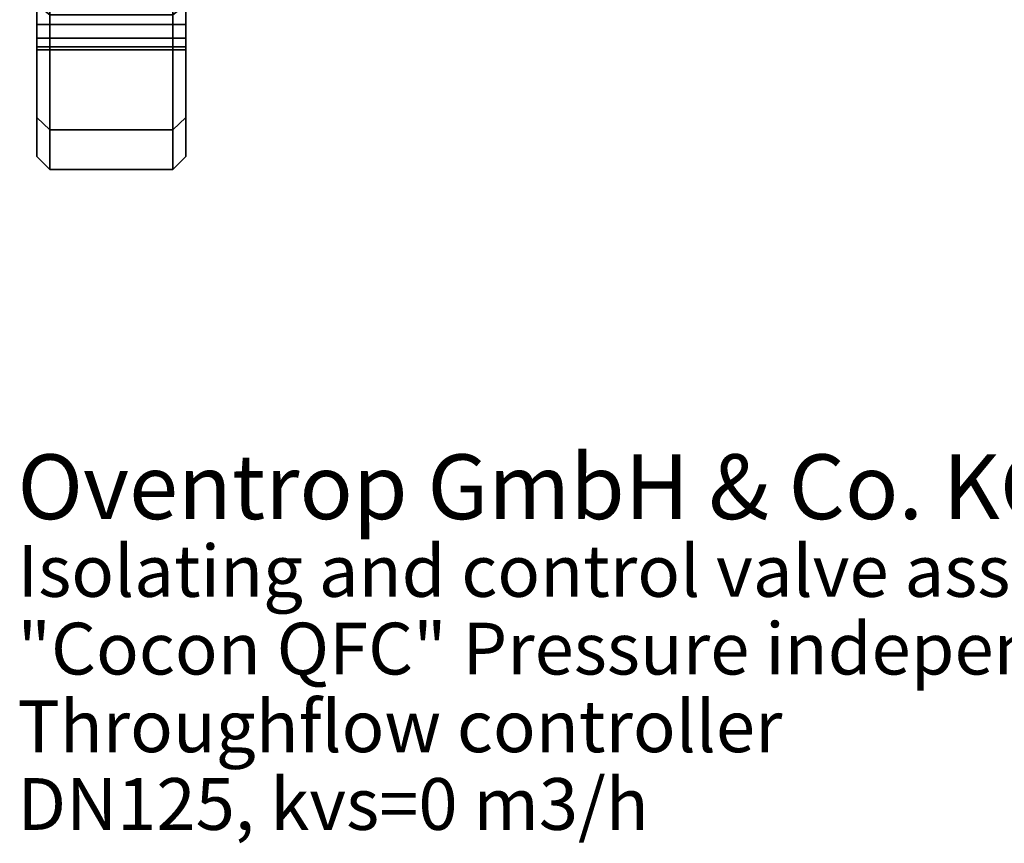
# Model space of a CAD drawing. Extents: x -146 to 302, y -229 to 134.
# Drawn here: x -146 to 6, y -229 to -102 of the extents above; entities that cross this region are included whole.
import ezdxf

# ---------------------------------------------------------------- set-up
doc = ezdxf.new("R2010")
doc.units = 0
doc.header["$MEASUREMENT"] = 0
doc.layers.add('$TD_AUDIT_GENERATED_(27)', color=7, linetype='Continuous')
doc.styles.get("Standard").update_dxf_attribs({"font": 'txt', "height": 0.2})

# ---------------------------------------------------------------- blocks, each defined once
blk = doc.blocks.new('(null)_Text28754')
at = {"layer": '$TD_AUDIT_GENERATED_(27)', "color": 1}
blk.add_text('Oventrop GmbH & Co. KG', height=10, dxfattribs=at).set_placement((0, -45))
at = {"layer": '$TD_AUDIT_GENERATED_(27)', "color": 2}
for s, p in [('Isolating and control valve assemblies', (0, -57)), ('"Cocon QFC" Pressure independent control valve (1.5 - 150 kbm/h)', (0, -69)), ('Throughflow controller', (0, -81)), ('DN125, kvs=0 m3/h', (0, -93))]:
    blk.add_text(s, height=8, dxfattribs=at).set_placement(p)
blk = doc.blocks.new('Block_Picture__28754')
at = {"layer": '$TD_AUDIT_GENERATED_(27)', "color": 9}
for points, invisible_edges in [([(-143, -123), (-143, -59.52, 18.82), (-143, -62.5)], 9), ([(-143, -123), (-143, -97.01, 30.68), (-143, -59.52, 18.82)], 11), ([(-141, -59.44, 19.31), (-141, -125), (-141, -95.27, 30.96)], 3), ([(-141, -59.44, 19.31), (-141, -62.5), (-141, -125)], 8), ([(-141, -125), (-141, -59.52, -18.82), (-141, -62.5)], 9), ([(-141, -125), (-141, -97.01, -30.68), (-141, -59.52, -18.82)], 11), ([(-122, -59.44, -19.31), (-122, -125), (-122, -95.27, -30.96)], 3), ([(-122, -59.44, -19.31), (-122, -62.5), (-122, -125)], 8), ([(-122, -125), (-122, -59.52, 18.82), (-122, -62.5)], 9), ([(-122, -125), (-122, -97.01, 30.68), (-122, -59.52, 18.82)], 11), ([(-120, -123), (-120, -59.52, -18.82), (-120, -62.5)], 9), ([(-120, -123), (-120, -97.01, -30.68), (-120, -59.52, -18.82)], 11), ([(-143, -99.95, -31.14), (-143, -123), (-143, -62.5)], 11), ([(-141, -99.95, 31.14), (-141, -125), (-141, -62.5)], 11), ([(-141, -118.88, -38.63), (-141, -62.5), (-141, -102.59, -32.49)], 11), ([(-141, -99.95, -31.14), (-141, -102.59, -32.49), (-141, -62.5)], 10), ([(-141, -118.88, -38.63), (-141, -125), (-141, -62.5)], 8), ([(-122, -118.88, 38.63), (-122, -62.5), (-122, -102.59, 32.49)], 11), ([(-122, -99.95, 31.14), (-122, -102.59, 32.49), (-122, -62.5)], 10), ([(-122, -118.88, 38.63), (-122, -125), (-122, -62.5)], 8), ([(-122, -99.95, -31.14), (-122, -125), (-122, -62.5)], 11), ([(-120, -99.95, 31.14), (-120, -123), (-120, -62.5)], 11), ([(-141, -97.01, 30.68), (-141, -95.27, 30.96), (-141, -125)], 10), ([(-122, -97.01, -30.68), (-122, -95.27, -30.96), (-122, -125)], 10), ([(-143, -99.95, 31.14), (-143, -97.01, 30.68), (-143, -123)], 10), ([(-141, -99.95, -31.14), (-141, -97.01, -30.68), (-141, -125)], 10), ([(-141, -99.95, 31.14), (-141, -97.01, 30.68), (-141, -125)], 10), ([(-122, -99.95, -31.14), (-122, -97.01, -30.68), (-122, -125)], 10), ([(-122, -99.95, 31.14), (-122, -97.01, 30.68), (-122, -125)], 10), ([(-120, -99.95, -31.14), (-120, -97.01, -30.68), (-120, -123)], 10), ([(-143, -102.59, -47.87), (-143, -99.95, -49.22), (-143, -99.51, -72.3)], 10), ([(-143, -116.98, -38.01), (-143, -102.59, -47.87), (-143, -99.51, -72.3)], 3), ([(-143, -99.51, 72.3), (-143, -99.95, 49.22), (-143, -102.59, 47.87)], 9), ([(-143, -99.51, 72.3), (-143, -102.59, 47.87), (-143, -104.7, 45.76)], 9), ([(-143, -99.51, 72.3), (-143, -104.7, 45.76), (-143, -106.05, 43.12)], 9), ([(-143, -99.51, 72.3), (-143, -106.05, 43.12), (-143, -116.98, 38.01)], 3), ([(-143, -123), (-143, -99.95, -31.14), (-143, -102.59, -32.49)], 9), ([(-143, -116.98, 38.01), (-143, -102.59, 32.49), (-143, -99.95, 31.14)], 9), ([(-143, -116.98, 38.01), (-143, -99.95, 31.14), (-143, -123)], 3), ([(-143, -99.95, 31.14), (-143, -102.59, 32.49), (-141, -99.95, 31.14)], 2), ([(-143, -102.59, 32.49), (-141, -102.59, 32.49), (-141, -99.95, 31.14)], 8), ([(-143, -102.59, 47.87), (-143, -99.95, 49.22), (-141, -102.59, 47.87)], 2), ([(-143, -99.95, 49.22), (-141, -99.95, 49.22), (-141, -102.59, 47.87)], 8), ([(-143, -99.95, -49.22), (-143, -102.59, -47.87), (-141, -99.95, -49.22)], 2), ([(-143, -102.59, -47.87), (-141, -102.59, -47.87), (-141, -99.95, -49.22)], 8), ([(-143, -102.59, -32.49), (-143, -99.95, -31.14), (-141, -102.59, -32.49)], 2), ([(-143, -99.95, -31.14), (-141, -99.95, -31.14), (-141, -102.59, -32.49)], 8), ([(-141, -102.59, 47.87), (-141, -99.95, 49.22), (-141, -101.13, 73.47)], 10), ([(-141, -125), (-141, -99.95, 31.14), (-141, -102.59, 32.49)], 9), ([(-141, -118.88, -38.63), (-141, -102.59, -32.49), (-141, -99.95, -31.14)], 9), ([(-141, -118.88, -38.63), (-141, -99.95, -31.14), (-141, -125)], 3), ([(-141, -101.13, -73.47), (-141, -99.95, -49.22), (-141, -102.59, -47.87)], 9), ([(-141, -101.13, 73.47), (-141, -99.95, 49.22), (-141, -102.59, 47.87)], 9), ([(-141, -118.88, 38.63), (-141, -102.59, 32.49), (-141, -99.95, 31.14)], 9), ([(-141, -118.88, 38.63), (-141, -99.95, 31.14), (-141, -125)], 3), ([(-141, -102.59, -47.87), (-141, -99.95, -49.22), (-141, -101.13, -73.47)], 10), ([(-141, -99.95, 31.14), (-141, -102.59, 32.49), (-122, -99.95, 31.14)], 2), ([(-141, -102.59, 32.49), (-122, -102.59, 32.49), (-122, -99.95, 31.14)], 8), ([(-141, -102.59, 47.87), (-141, -99.95, 49.22), (-122, -102.59, 47.87)], 2), ([(-141, -99.95, 49.22), (-122, -99.95, 49.22), (-122, -102.59, 47.87)], 8), ([(-141, -99.95, -49.22), (-141, -102.59, -47.87), (-122, -99.95, -49.22)], 2), ([(-141, -102.59, -47.87), (-122, -102.59, -47.87), (-122, -99.95, -49.22)], 8), ([(-141, -102.59, -32.49), (-141, -99.95, -31.14), (-122, -102.59, -32.49)], 2), ([(-141, -99.95, -31.14), (-122, -99.95, -31.14), (-122, -102.59, -32.49)], 8), ([(-122, -101.13, -73.47), (-122, -99.95, -49.22), (-122, -102.59, -47.87)], 9), ([(-122, -118.88, -38.63), (-122, -102.59, -32.49), (-122, -99.95, -31.14)], 9), ([(-122, -118.88, -38.63), (-122, -99.95, -31.14), (-122, -125)], 3), ([(-122, -102.59, 47.87), (-122, -99.95, 49.22), (-122, -101.13, 73.47)], 10), ([(-122, -102.59, -47.87), (-122, -99.95, -49.22), (-122, -101.13, -73.47)], 10), ([(-122, -125), (-122, -99.95, -31.14), (-122, -102.59, -32.49)], 9), ([(-122, -118.88, 38.63), (-122, -102.59, 32.49), (-122, -99.95, 31.14)], 9), ([(-122, -118.88, 38.63), (-122, -99.95, 31.14), (-122, -125)], 3), ([(-122, -101.13, 73.47), (-122, -99.95, 49.22), (-122, -102.59, 47.87)], 9), ([(-122, -99.95, 31.14), (-122, -102.59, 32.49), (-120, -99.95, 31.14)], 2), ([(-122, -102.59, 32.49), (-120, -102.59, 32.49), (-120, -99.95, 31.14)], 8), ([(-122, -102.59, 47.87), (-122, -99.95, 49.22), (-120, -102.59, 47.87)], 2), ([(-122, -99.95, 49.22), (-120, -99.95, 49.22), (-120, -102.59, 47.87)], 8), ([(-122, -99.95, -49.22), (-122, -102.59, -47.87), (-120, -99.95, -49.22)], 2), ([(-122, -102.59, -47.87), (-120, -102.59, -47.87), (-120, -99.95, -49.22)], 8), ([(-122, -102.59, -32.49), (-122, -99.95, -31.14), (-120, -102.59, -32.49)], 2), ([(-122, -99.95, -31.14), (-120, -99.95, -31.14), (-120, -102.59, -32.49)], 8), ([(-120, -102.59, 47.87), (-120, -99.95, 49.22), (-120, -99.51, 72.3)], 10), ([(-120, -116.98, 38.01), (-120, -102.59, 47.87), (-120, -99.51, 72.3)], 3), ([(-120, -99.51, -72.3), (-120, -99.95, -49.22), (-120, -102.59, -47.87)], 9), ([(-120, -99.51, -72.3), (-120, -102.59, -47.87), (-120, -104.7, -45.76)], 9), ([(-120, -99.51, -72.3), (-120, -104.7, -45.76), (-120, -106.05, -43.12)], 9), ([(-120, -99.51, -72.3), (-120, -106.05, -43.12), (-120, -116.98, -38.01)], 3), ([(-120, -123), (-120, -99.95, 31.14), (-120, -102.59, 32.49)], 9), ([(-120, -116.98, -38.01), (-120, -102.59, -32.49), (-120, -99.95, -31.14)], 9), ([(-120, -116.98, -38.01), (-120, -99.95, -31.14), (-120, -123)], 3), ([(-141, -118.88, 38.63), (-141, -102.59, 47.87), (-141, -101.13, 73.47)], 3), ([(-141, -101.13, -73.47), (-141, -102.59, -47.87), (-141, -104.7, -45.76)], 9), ([(-141, -101.13, -73.47), (-141, -104.7, -45.76), (-141, -106.05, -43.12)], 9), ([(-141, -101.13, -73.47), (-141, -106.05, -43.12), (-141, -118.88, -38.63)], 3), ([(-141, -101.13, 73.47), (-141, -102.59, 47.87), (-141, -104.7, 45.76)], 9), ([(-141, -101.13, 73.47), (-141, -104.7, 45.76), (-141, -106.05, 43.12)], 9), ([(-141, -101.13, 73.47), (-141, -106.05, 43.12), (-141, -118.88, 38.63)], 3), ([(-141, -118.88, -38.63), (-141, -102.59, -47.87), (-141, -101.13, -73.47)], 3), ([(-122, -101.13, -73.47), (-122, -102.59, -47.87), (-122, -104.7, -45.76)], 9), ([(-122, -101.13, -73.47), (-122, -104.7, -45.76), (-122, -106.05, -43.12)], 9), ([(-122, -101.13, -73.47), (-122, -106.05, -43.12), (-122, -118.88, -38.63)], 3), ([(-122, -118.88, 38.63), (-122, -102.59, 47.87), (-122, -101.13, 73.47)], 3), ([(-122, -118.88, -38.63), (-122, -102.59, -47.87), (-122, -101.13, -73.47)], 3), ([(-122, -101.13, 73.47), (-122, -102.59, 47.87), (-122, -104.7, 45.76)], 9), ([(-122, -101.13, 73.47), (-122, -104.7, 45.76), (-122, -106.05, 43.12)], 9), ([(-122, -101.13, 73.47), (-122, -106.05, 43.12), (-122, -118.88, 38.63)], 3), ([(-143, -116.98, -38.01), (-143, -104.7, -45.76), (-143, -102.59, -47.87)], 9), ([(-143, -123), (-143, -102.59, -32.49), (-143, -116.98, -38.01)], 3), ([(-143, -102.59, -32.49), (-143, -103.84, -33.74), (-143, -116.98, -38.01)], 10), ([(-143, -116.98, 38.01), (-143, -103.84, 33.74), (-143, -102.59, 32.49)], 9), ([(-143, -102.59, 32.49), (-143, -104.7, 34.6), (-141, -102.59, 32.49)], 2), ([(-143, -104.7, 34.6), (-141, -104.7, 34.6), (-141, -102.59, 32.49)], 8), ([(-143, -104.7, 45.76), (-143, -102.59, 47.87), (-141, -104.7, 45.76)], 2), ([(-143, -102.59, 47.87), (-141, -102.59, 47.87), (-141, -104.7, 45.76)], 8), ([(-143, -102.59, -47.87), (-143, -104.7, -45.76), (-141, -102.59, -47.87)], 2), ([(-143, -104.7, -45.76), (-141, -104.7, -45.76), (-141, -102.59, -47.87)], 8), ([(-143, -104.7, -34.6), (-143, -102.59, -32.49), (-141, -104.7, -34.6)], 2), ([(-143, -102.59, -32.49), (-141, -102.59, -32.49), (-141, -104.7, -34.6)], 8), ([(-141, -118.88, 38.63), (-141, -104.7, 45.76), (-141, -102.59, 47.87)], 9), ([(-141, -125), (-141, -102.59, 32.49), (-141, -118.88, 38.63)], 3), ([(-141, -102.59, 32.49), (-141, -103.84, 33.74), (-141, -118.88, 38.63)], 10), ([(-141, -118.88, -38.63), (-141, -103.84, -33.74), (-141, -102.59, -32.49)], 9), ([(-141, -118.88, 38.63), (-141, -103.84, 33.74), (-141, -102.59, 32.49)], 8), ([(-141, -118.88, -38.63), (-141, -102.59, -32.49), (-141, -103.84, -33.74)], 1), ([(-141, -118.88, -38.63), (-141, -104.7, -45.76), (-141, -102.59, -47.87)], 9), ([(-141, -102.59, 32.49), (-141, -104.7, 34.6), (-122, -102.59, 32.49)], 2), ([(-141, -104.7, 34.6), (-122, -104.7, 34.6), (-122, -102.59, 32.49)], 8), ([(-141, -104.7, 45.76), (-141, -102.59, 47.87), (-122, -104.7, 45.76)], 2), ([(-141, -102.59, 47.87), (-122, -102.59, 47.87), (-122, -104.7, 45.76)], 8), ([(-141, -102.59, -47.87), (-141, -104.7, -45.76), (-122, -102.59, -47.87)], 2), ([(-141, -104.7, -45.76), (-122, -104.7, -45.76), (-122, -102.59, -47.87)], 8), ([(-141, -104.7, -34.6), (-141, -102.59, -32.49), (-122, -104.7, -34.6)], 2), ([(-141, -102.59, -32.49), (-122, -102.59, -32.49), (-122, -104.7, -34.6)], 8), ([(-122, -118.88, -38.63), (-122, -103.84, -33.74), (-122, -102.59, -32.49)], 8), ([(-122, -118.88, 38.63), (-122, -102.59, 32.49), (-122, -103.84, 33.74)], 1), ([(-122, -118.88, 38.63), (-122, -104.7, 45.76), (-122, -102.59, 47.87)], 9), ([(-122, -118.88, -38.63), (-122, -104.7, -45.76), (-122, -102.59, -47.87)], 9), ([(-122, -125), (-122, -102.59, -32.49), (-122, -118.88, -38.63)], 3), ([(-122, -102.59, -32.49), (-122, -103.84, -33.74), (-122, -118.88, -38.63)], 10), ([(-122, -118.88, 38.63), (-122, -103.84, 33.74), (-122, -102.59, 32.49)], 9), ([(-122, -102.59, 32.49), (-122, -104.7, 34.6), (-120, -102.59, 32.49)], 2), ([(-122, -104.7, 34.6), (-120, -104.7, 34.6), (-120, -102.59, 32.49)], 8), ([(-122, -104.7, 45.76), (-122, -102.59, 47.87), (-120, -104.7, 45.76)], 2), ([(-122, -102.59, 47.87), (-120, -102.59, 47.87), (-120, -104.7, 45.76)], 8), ([(-122, -102.59, -47.87), (-122, -104.7, -45.76), (-120, -102.59, -47.87)], 2), ([(-122, -104.7, -45.76), (-120, -104.7, -45.76), (-120, -102.59, -47.87)], 8), ([(-122, -104.7, -34.6), (-122, -102.59, -32.49), (-120, -104.7, -34.6)], 2), ([(-122, -102.59, -32.49), (-120, -102.59, -32.49), (-120, -104.7, -34.6)], 8), ([(-120, -116.98, 38.01), (-120, -104.7, 45.76), (-120, -102.59, 47.87)], 9), ([(-120, -123), (-120, -102.59, 32.49), (-120, -116.98, 38.01)], 3), ([(-120, -102.59, 32.49), (-120, -103.84, 33.74), (-120, -116.98, 38.01)], 10), ([(-120, -116.98, -38.01), (-120, -103.84, -33.74), (-120, -102.59, -32.49)], 9), ([(-143, -116.98, -38.01), (-143, -103.84, -33.74), (-143, -104.7, -34.6)], 9), ([(-143, -116.98, 38.01), (-143, -104.7, 34.6), (-143, -103.84, 33.74)], 9), ([(-143, -116.98, -38.01), (-143, -104.7, -34.6), (-143, -106.05, -37.24)], 9), ([(-143, -116.98, -38.01), (-143, -106.05, -43.12), (-143, -104.7, -45.76)], 9), ([(-143, -106.05, 37.24), (-143, -104.7, 34.6), (-143, -116.98, 38.01)], 10), ([(-143, -104.7, 34.6), (-143, -106.05, 37.24), (-141, -104.7, 34.6)], 2), ([(-143, -106.05, 37.24), (-141, -106.05, 37.24), (-141, -104.7, 34.6)], 8), ([(-143, -106.05, 43.12), (-143, -104.7, 45.76), (-141, -106.05, 43.12)], 2), ([(-143, -104.7, 45.76), (-141, -104.7, 45.76), (-141, -106.05, 43.12)], 8), ([(-143, -104.7, -45.76), (-143, -106.05, -43.12), (-141, -104.7, -45.76)], 2), ([(-143, -106.05, -43.12), (-141, -106.05, -43.12), (-141, -104.7, -45.76)], 8), ([(-143, -106.05, -37.24), (-143, -104.7, -34.6), (-141, -106.05, -37.24)], 2), ([(-143, -104.7, -34.6), (-141, -104.7, -34.6), (-141, -106.05, -37.24)], 8), ([(-141, -118.88, 38.63), (-141, -103.84, 33.74), (-141, -104.7, 34.6)], 9), ([(-141, -118.88, -38.63), (-141, -104.7, -34.6), (-141, -103.84, -33.74)], 9), ([(-141, -118.88, 38.63), (-141, -104.7, 34.6), (-141, -103.84, 33.74)], 1), ([(-141, -118.88, -38.63), (-141, -103.84, -33.74), (-141, -104.7, -34.6)], 8), ([(-141, -118.88, 38.63), (-141, -104.7, 34.6), (-141, -106.05, 37.24)], 9), ([(-141, -118.88, 38.63), (-141, -106.05, 43.12), (-141, -104.7, 45.76)], 9), ([(-141, -106.05, -37.24), (-141, -104.7, -34.6), (-141, -118.88, -38.63)], 10), ([(-141, -118.88, 38.63), (-141, -106.05, 37.24), (-141, -104.7, 34.6)], 9), ([(-141, -118.88, -38.63), (-141, -104.7, -34.6), (-141, -106.05, -37.24)], 9), ([(-141, -118.88, -38.63), (-141, -106.05, -43.12), (-141, -104.7, -45.76)], 9), ([(-141, -104.7, 34.6), (-141, -106.05, 37.24), (-122, -104.7, 34.6)], 2), ([(-141, -106.05, 37.24), (-122, -106.05, 37.24), (-122, -104.7, 34.6)], 8), ([(-141, -106.05, 43.12), (-141, -104.7, 45.76), (-122, -106.05, 43.12)], 2), ([(-141, -104.7, 45.76), (-122, -104.7, 45.76), (-122, -106.05, 43.12)], 8), ([(-141, -104.7, -45.76), (-141, -106.05, -43.12), (-122, -104.7, -45.76)], 2), ([(-141, -106.05, -43.12), (-122, -106.05, -43.12), (-122, -104.7, -45.76)], 8), ([(-141, -106.05, -37.24), (-141, -104.7, -34.6), (-122, -106.05, -37.24)], 2), ([(-141, -104.7, -34.6), (-122, -104.7, -34.6), (-122, -106.05, -37.24)], 8), ([(-122, -118.88, -38.63), (-122, -104.7, -34.6), (-122, -103.84, -33.74)], 1), ([(-122, -118.88, 38.63), (-122, -103.84, 33.74), (-122, -104.7, 34.6)], 8), ([(-122, -118.88, -38.63), (-122, -103.84, -33.74), (-122, -104.7, -34.6)], 9), ([(-122, -118.88, 38.63), (-122, -104.7, 34.6), (-122, -103.84, 33.74)], 9), ([(-122, -118.88, -38.63), (-122, -106.05, -37.24), (-122, -104.7, -34.6)], 9), ([(-122, -118.88, 38.63), (-122, -104.7, 34.6), (-122, -106.05, 37.24)], 9), ([(-122, -118.88, 38.63), (-122, -106.05, 43.12), (-122, -104.7, 45.76)], 9), ([(-122, -118.88, -38.63), (-122, -104.7, -34.6), (-122, -106.05, -37.24)], 9), ([(-122, -118.88, -38.63), (-122, -106.05, -43.12), (-122, -104.7, -45.76)], 9), ([(-122, -106.05, 37.24), (-122, -104.7, 34.6), (-122, -118.88, 38.63)], 10), ([(-122, -104.7, 34.6), (-122, -106.05, 37.24), (-120, -104.7, 34.6)], 2), ([(-122, -106.05, 37.24), (-120, -106.05, 37.24), (-120, -104.7, 34.6)], 8), ([(-122, -106.05, 43.12), (-122, -104.7, 45.76), (-120, -106.05, 43.12)], 2), ([(-122, -104.7, 45.76), (-120, -104.7, 45.76), (-120, -106.05, 43.12)], 8), ([(-122, -104.7, -45.76), (-122, -106.05, -43.12), (-120, -104.7, -45.76)], 2), ([(-122, -106.05, -43.12), (-120, -106.05, -43.12), (-120, -104.7, -45.76)], 8), ([(-122, -106.05, -37.24), (-122, -104.7, -34.6), (-120, -106.05, -37.24)], 2), ([(-122, -104.7, -34.6), (-120, -104.7, -34.6), (-120, -106.05, -37.24)], 8), ([(-120, -116.98, 38.01), (-120, -103.84, 33.74), (-120, -104.7, 34.6)], 9), ([(-120, -116.98, -38.01), (-120, -104.7, -34.6), (-120, -103.84, -33.74)], 9), ([(-120, -116.98, 38.01), (-120, -104.7, 34.6), (-120, -106.05, 37.24)], 9), ([(-120, -116.98, 38.01), (-120, -106.05, 43.12), (-120, -104.7, 45.76)], 9), ([(-120, -106.05, -37.24), (-120, -104.7, -34.6), (-120, -116.98, -38.01)], 10), ([(-143, -116.98, -38.01), (-143, -106.05, -37.24), (-143, -106.51, -40.18)], 9), ([(-143, -116.98, -38.01), (-143, -106.51, -40.18), (-143, -106.05, -43.12)], 9), ([(-143, -106.51, 40.18), (-143, -106.05, 37.24), (-143, -116.98, 38.01)], 10), ([(-143, -106.05, 43.12), (-143, -106.51, 40.18), (-143, -116.98, 38.01)], 10), ([(-143, -106.05, 37.24), (-143, -106.51, 40.18), (-141, -106.05, 37.24)], 2), ([(-143, -106.51, 40.18), (-141, -106.51, 40.18), (-141, -106.05, 37.24)], 8), ([(-143, -106.51, 40.18), (-143, -106.05, 43.12), (-141, -106.51, 40.18)], 2), ([(-143, -106.05, 43.12), (-141, -106.05, 43.12), (-141, -106.51, 40.18)], 8), ([(-143, -106.05, -43.12), (-143, -106.51, -40.18), (-141, -106.05, -43.12)], 2), ([(-143, -106.51, -40.18), (-141, -106.51, -40.18), (-141, -106.05, -43.12)], 8), ([(-143, -106.51, -40.18), (-143, -106.05, -37.24), (-141, -106.51, -40.18)], 2), ([(-143, -106.05, -37.24), (-141, -106.05, -37.24), (-141, -106.51, -40.18)], 8), ([(-141, -118.88, 38.63), (-141, -106.05, 37.24), (-141, -106.51, 40.18)], 9), ([(-141, -118.88, 38.63), (-141, -106.51, 40.18), (-141, -106.05, 43.12)], 9), ([(-141, -106.51, -40.18), (-141, -106.05, -37.24), (-141, -118.88, -38.63)], 10), ([(-141, -106.05, -43.12), (-141, -106.51, -40.18), (-141, -118.88, -38.63)], 10), ([(-141, -106.05, 43.12), (-141, -106.51, 40.18), (-141, -118.88, 38.63)], 10), ([(-141, -106.05, 37.24), (-141, -118.88, 38.63), (-141, -106.51, 40.18)], 3), ([(-141, -118.88, -38.63), (-141, -106.05, -37.24), (-141, -106.51, -40.18)], 9), ([(-141, -118.88, -38.63), (-141, -106.51, -40.18), (-141, -106.05, -43.12)], 9), ([(-141, -106.05, 37.24), (-141, -106.51, 40.18), (-122, -106.05, 37.24)], 2), ([(-141, -106.51, 40.18), (-122, -106.51, 40.18), (-122, -106.05, 37.24)], 8), ([(-141, -106.51, 40.18), (-141, -106.05, 43.12), (-122, -106.51, 40.18)], 2), ([(-141, -106.05, 43.12), (-122, -106.05, 43.12), (-122, -106.51, 40.18)], 8), ([(-141, -106.05, -43.12), (-141, -106.51, -40.18), (-122, -106.05, -43.12)], 2), ([(-141, -106.51, -40.18), (-122, -106.51, -40.18), (-122, -106.05, -43.12)], 8), ([(-141, -106.51, -40.18), (-141, -106.05, -37.24), (-122, -106.51, -40.18)], 2), ([(-141, -106.05, -37.24), (-122, -106.05, -37.24), (-122, -106.51, -40.18)], 8), ([(-122, -106.05, -43.12), (-122, -106.51, -40.18), (-122, -118.88, -38.63)], 10), ([(-122, -106.05, -37.24), (-122, -118.88, -38.63), (-122, -106.51, -40.18)], 3), ([(-122, -118.88, 38.63), (-122, -106.05, 37.24), (-122, -106.51, 40.18)], 9), ([(-122, -118.88, 38.63), (-122, -106.51, 40.18), (-122, -106.05, 43.12)], 9), ([(-122, -118.88, -38.63), (-122, -106.05, -37.24), (-122, -106.51, -40.18)], 9), ([(-122, -118.88, -38.63), (-122, -106.51, -40.18), (-122, -106.05, -43.12)], 9), ([(-122, -106.51, 40.18), (-122, -106.05, 37.24), (-122, -118.88, 38.63)], 10), ([(-122, -106.05, 43.12), (-122, -106.51, 40.18), (-122, -118.88, 38.63)], 10), ([(-122, -106.05, 37.24), (-122, -106.51, 40.18), (-120, -106.05, 37.24)], 2), ([(-122, -106.51, 40.18), (-120, -106.51, 40.18), (-120, -106.05, 37.24)], 8), ([(-122, -106.51, 40.18), (-122, -106.05, 43.12), (-120, -106.51, 40.18)], 2), ([(-122, -106.05, 43.12), (-120, -106.05, 43.12), (-120, -106.51, 40.18)], 8), ([(-122, -106.05, -43.12), (-122, -106.51, -40.18), (-120, -106.05, -43.12)], 2), ([(-122, -106.51, -40.18), (-120, -106.51, -40.18), (-120, -106.05, -43.12)], 8), ([(-122, -106.51, -40.18), (-122, -106.05, -37.24), (-120, -106.51, -40.18)], 2), ([(-122, -106.05, -37.24), (-120, -106.05, -37.24), (-120, -106.51, -40.18)], 8), ([(-120, -116.98, 38.01), (-120, -106.05, 37.24), (-120, -106.51, 40.18)], 9), ([(-120, -116.98, 38.01), (-120, -106.51, 40.18), (-120, -106.05, 43.12)], 9), ([(-120, -106.51, -40.18), (-120, -106.05, -37.24), (-120, -116.98, -38.01)], 10), ([(-120, -106.05, -43.12), (-120, -106.51, -40.18), (-120, -116.98, -38.01)], 10)]:
    blk.add_3dface(points, dxfattribs=dict(at, invisible_edges=invisible_edges))
for points in [[(-143, -99.51, -72.3), (-141, -101.13, -73.47), (-141, -118.88, -38.63), (-143, -116.98, -38.01)], [(-143, -116.98, 38.01), (-141, -118.88, 38.63), (-141, -101.13, 73.47), (-143, -99.51, 72.3)], [(-122, -101.13, -73.47), (-120, -99.51, -72.3), (-120, -116.98, -38.01), (-122, -118.88, -38.63)], [(-122, -118.88, 38.63), (-120, -116.98, 38.01), (-120, -99.51, 72.3), (-122, -101.13, 73.47)], [(-141, -101.13, -73.47), (-122, -101.13, -73.47), (-122, -118.88, -38.63), (-141, -118.88, -38.63)], [(-141, -118.88, 38.63), (-122, -118.88, 38.63), (-122, -101.13, 73.47), (-141, -101.13, 73.47)], [(-143, -116.98, -38.01), (-141, -118.88, -38.63), (-141, -125), (-143, -123)], [(-143, -123), (-141, -125), (-141, -118.88, 38.63), (-143, -116.98, 38.01)], [(-122, -118.88, -38.63), (-120, -116.98, -38.01), (-120, -123), (-122, -125)], [(-122, -125), (-120, -123), (-120, -116.98, 38.01), (-122, -118.88, 38.63)], [(-141, -118.88, -38.63), (-122, -118.88, -38.63), (-122, -125), (-141, -125)], [(-141, -125), (-122, -125), (-122, -118.88, 38.63), (-141, -118.88, 38.63)]]:
    blk.add_3dface(points, dxfattribs=at)

msp = doc.modelspace()

# ---------------------------------------------------------------- block references
at = {"layer": '$TD_AUDIT_GENERATED_(27)', "linetype": 'ByBlock'}
for name, p in [('Block_Picture__28754', (0, 0)), ('(null)_Text28754', (-146, -134, 443.09))]:
    msp.add_blockref(name, p, dxfattribs=at)

doc.saveas('drawing.dxf')
